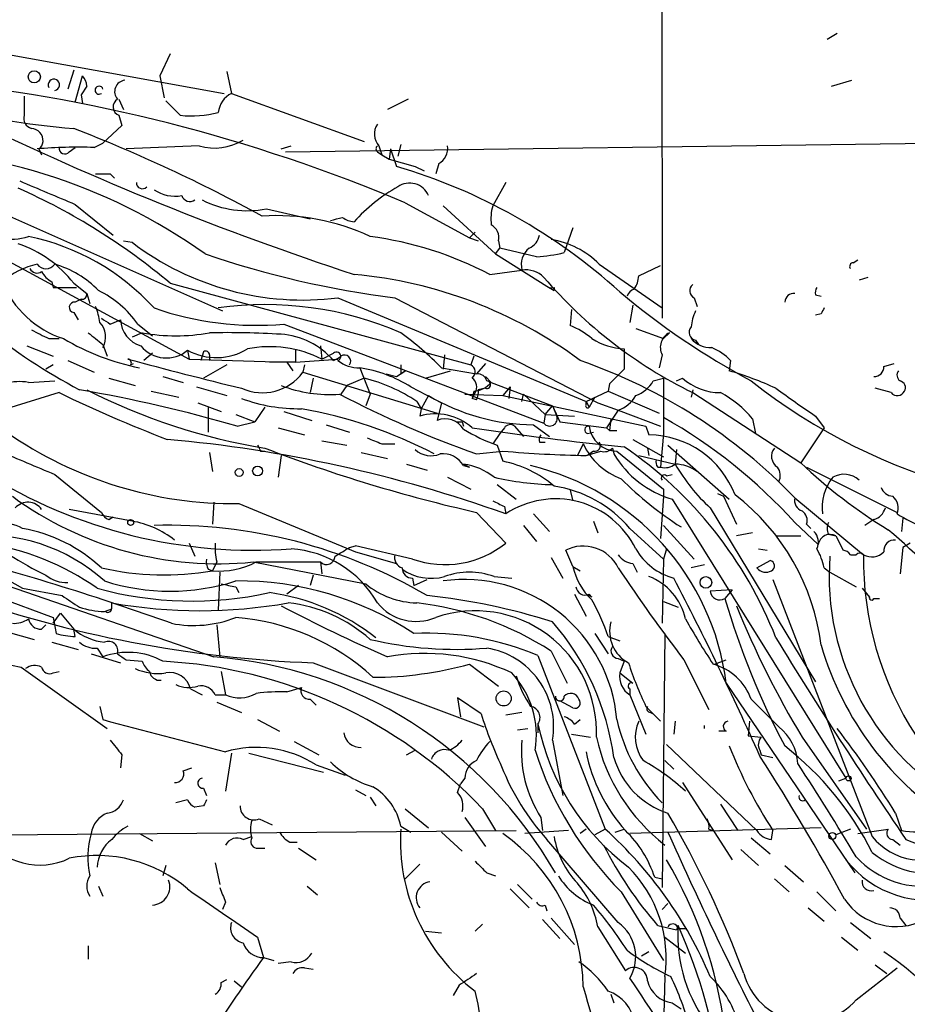
# Model space of a CAD drawing. Extents: x -1334 to 376232, y -349137 to 81772.
# Drawn here: x 648 to 699, y 81360 to 81417 of the extents above; entities that cross this region are included whole.
import ezdxf

# ---------------------------------------------------------------- set-up
doc = ezdxf.new("R2010")
doc.units = 0
doc.header["$MEASUREMENT"] = 0
doc.layers.add('MAIN', color=5, linetype='CONTINUOUS')

msp = doc.modelspace()

# ---------------------------------------------------------------- linework, layer by layer
at = {"layer": 'MAIN'}
for p, q in [((684.9533, 81471.3931), (685.038, 81399.6805)), ((638.1327, 81416.6138), (659.638, 81412.7191)), ((695.198, 81416.1905), (694.6053, 81415.8518)), ((656.5053, 81415.0051), (655.9127, 81413.7351)), ((650.9173, 81414.0738), (650.5787, 81412.9731)), ((659.8073, 81413.9891), (660.0613, 81412.7191)), ((651.002, 81412.2111), (651.4253, 81413.7351)), ((655.9127, 81413.7351), (656.1667, 81412.4651)), ((694.8593, 81413.1425), (696.0447, 81413.4811)), ((651.6793, 81413.1425), (651.3407, 81412.6345)), ((660.0613, 81412.7191), (667.766, 81409.9251)), ((648.0387, 81412.5498), (648.0387, 81411.4491)), ((651.3407, 81412.6345), (651.4253, 81412.1265)), ((653.542, 81412.3805), (653.796, 81411.7878)), ((657.098, 81411.4491), (656.2513, 81412.2958)), ((670.306, 81412.3805), (669.1207, 81411.7878)), ((653.542, 81411.4491), (653.7113, 81410.8565)), ((653.7113, 81410.8565), (652.6107, 81409.8405)), ((652.1027, 81409.5865), (652.6107, 81409.8405)), ((663.194, 81409.3325), (712.8933, 81410.0098)), ((648.8853, 81409.5018), (649.0547, 81409.1631)), ((650.6633, 81409.3325), (651.002, 81409.5865)), ((658.1987, 81409.6711), (653.9653, 81409.5018)), ((662.94, 81409.5018), (663.5327, 81409.6711)), ((668.528, 81409.3325), (668.782, 81409.1631)), ((668.6127, 81409.6711), (668.782, 81409.1631)), ((669.29, 81409.5018), (669.2053, 81408.9091)), ((669.29, 81409.5018), (669.6287, 81408.4858)), ((669.8827, 81409.7558), (669.7133, 81409.0785)), ((668.782, 81409.1631), (669.2053, 81408.9091)), ((669.2053, 81408.9091), (670.7293, 81408.4858)), ((670.7293, 81408.4858), (671.2373, 81408.2318)), ((672.084, 81408.6551), (671.9147, 81408.0625)), ((653.034, 81408.0625), (653.288, 81407.8085)), ((675.9787, 81407.5545), (675.2167, 81406.1998)), ((640.588, 81406.5385), (657.606, 81397.3098)), ((645.2447, 81406.4538), (659.5533, 81400.1038)), ((651.002, 81406.2845), (653.2033, 81404.5065)), ((662.0933, 81406.0305), (664.6333, 81405.4378)), ((670.1367, 81406.3691), (673.862, 81404.3371)), ((672.338, 81406.1998), (675.386, 81403.4058)), ((679.8733, 81404.9298), (679.3653, 81403.4905)), ((653.796, 81404.1678), (654.304, 81404.0831)), ((673.862, 81404.3371), (674.2007, 81404.6758)), ((673.862, 81404.3371), (674.37, 81404.1678)), ((675.5553, 81404.1678), (675.64, 81403.7445)), ((675.386, 81403.4058), (675.64, 81403.7445)), ((677.7567, 81403.2365), (675.64, 81403.7445)), ((675.386, 81403.4058), (678.3493, 81401.5431)), ((696.1293, 81402.8978), (696.3833, 81403.0671)), ((675.0473, 81402.2205), (676.91, 81402.4745)), ((681.3973, 81402.8131), (685.038, 81400.2731)), ((683.6833, 81402.1358), (684.9533, 81402.7285)), ((696.976, 81402.0511), (696.468, 81401.8818)), ((649.6473, 81401.7971), (649.732, 81401.4585)), ((649.732, 81401.4585), (651.0867, 81401.4585)), ((650.9173, 81401.7125), (651.6793, 81401.1198)), ((656.5053, 81401.7125), (673.9467, 81396.9711)), ((678.3493, 81401.5431), (678.7727, 81401.2891)), ((678.7727, 81401.4585), (678.7727, 81401.2891)), ((651.3407, 81400.7811), (651.002, 81400.6118)), ((651.6793, 81401.1198), (651.8487, 81400.5271)), ((666.242, 81400.8658), (680.6353, 81394.8545)), ((669.544, 81400.8658), (681.3127, 81394.7698)), ((686.9007, 81400.8658), (687.07, 81400.3578)), ((693.928, 81401.0351), (694.2667, 81400.9505)), ((679.7887, 81400.1885), (679.704, 81399.2571)), ((683.3447, 81400.4425), (683.1753, 81399.4265)), ((650.9173, 81400.0191), (651.1713, 81399.5958)), ((653.034, 81399.3418), (653.6267, 81399.5958)), ((694.2667, 81399.9345), (693.928, 81399.8498)), ((654.6427, 81399.3418), (655.4893, 81398.6645)), ((663.1093, 81399.3418), (678.18, 81393.5845)), ((683.514, 81399.0878), (685.1227, 81398.4951)), ((649.478, 81398.4951), (650.0707, 81398.4951)), ((654.8967, 81398.8338), (654.304, 81398.5798)), ((685.4613, 81398.8338), (685.1227, 81398.4951)), ((686.9853, 81398.4105), (687.1547, 81398.1565)), ((648.208, 81398.0718), (649.732, 81397.4791)), ((652.6107, 81398.1565), (652.8647, 81397.4791)), ((665.226, 81398.0718), (665.3107, 81397.3098)), ((655.4893, 81397.6485), (654.9813, 81397.2251)), ((657.5213, 81397.8178), (657.606, 81397.3098)), ((657.606, 81397.3098), (663.2787, 81397.1405)), ((658.4527, 81397.7331), (658.2833, 81397.2251)), ((658.7913, 81397.5638), (658.7913, 81397.2251)), ((663.7867, 81397.8178), (663.7867, 81397.1405)), ((663.7867, 81397.1405), (666.242, 81397.3098)), ((665.3107, 81397.3098), (665.988, 81397.6485)), ((672.4227, 81397.5638), (672.338, 81396.7171)), ((674.116, 81397.4791), (673.9467, 81396.9711)), ((685.038, 81397.5638), (684.8687, 81396.8018)), ((649.732, 81396.9711), (649.3087, 81396.7171)), ((650.5787, 81397.2251), (652.1027, 81396.5478)), ((654.2193, 81396.9711), (654.3887, 81397.0558)), ((659.8073, 81396.9711), (658.4527, 81396.2091)), ((663.7867, 81397.1405), (662.2627, 81397.1405)), ((663.2787, 81397.1405), (663.6173, 81396.6325)), ((664.2947, 81396.9711), (664.21, 81396.5478)), ((667.512, 81396.8018), (668.1047, 81395.2778)), ((672.2533, 81396.8018), (674.2853, 81396.4631)), ((674.7933, 81397.0558), (674.2853, 81396.4631)), ((689.0173, 81397.2251), (688.9327, 81396.6325)), ((697.9073, 81396.8865), (698.5, 81397.0558)), ((652.9493, 81396.2091), (654.4733, 81395.7858)), ((656.082, 81396.2938), (657.2673, 81395.9551)), ((664.21, 81396.5478), (671.9993, 81394.1771)), ((664.8027, 81396.2091), (664.6333, 81395.3625)), ((667.766, 81396.2091), (666.75, 81395.7858)), ((669.036, 81396.4631), (669.6287, 81396.2938)), ((669.6287, 81396.2938), (670.1367, 81396.6325)), ((669.8827, 81396.4631), (670.1367, 81396.6325)), ((671.322, 81396.2091), (672.7613, 81396.6325)), ((674.7933, 81396.2938), (675.132, 81395.9551)), ((684.53, 81396.0398), (685.1227, 81396.2091)), ((685.1227, 81396.2091), (685.1227, 81392.9918)), ((685.8847, 81396.0398), (686.2233, 81396.2091)), ((648.2927, 81395.9551), (649.8167, 81396.0398)), ((658.0293, 81395.7011), (659.8073, 81395.1931)), ((666.75, 81395.7858), (666.4113, 81395.2778)), ((670.4753, 81395.7011), (672.2533, 81394.7698)), ((674.7933, 81395.6165), (674.37, 81395.5318)), ((675.132, 81395.9551), (678.688, 81394.6005)), ((676.2327, 81395.7011), (675.8093, 81395.1931)), ((676.2327, 81395.7011), (676.148, 81395.0238)), ((681.99, 81395.8705), (681.9053, 81395.4471)), ((698.3307, 81395.3625), (697.3993, 81395.6165)), ((650.0707, 81395.3625), (647.0227, 81394.4311)), ((655.4047, 81395.4471), (657.0133, 81395.1085)), ((668.1047, 81395.2778), (667.8507, 81394.6005)), ((671.4913, 81395.1931), (671.068, 81394.4311)), ((673.608, 81395.2778), (675.8093, 81395.1931)), ((674.116, 81395.4471), (674.0313, 81395.0238)), ((674.2007, 81395.3625), (674.0313, 81395.0238)), ((674.2853, 81394.9391), (674.0313, 81395.0238)), ((675.8093, 81395.1931), (684.1067, 81393.4151)), ((676.91, 81394.8545), (676.9947, 81395.2778)), ((676.9947, 81395.2778), (678.2647, 81394.0925)), ((680.6353, 81394.8545), (681.9053, 81395.4471)), ((681.1433, 81395.1085), (680.8047, 81394.5158)), ((681.9053, 81395.4471), (684.8687, 81394.1771)), ((686.816, 81395.5318), (686.7313, 81395.1085)), ((686.816, 81395.3625), (693.0813, 81391.2985)), ((658.114, 81394.7698), (659.4687, 81394.2618)), ((658.7067, 81394.5158), (658.7067, 81393.0765)), ((662.0087, 81394.5158), (661.416, 81393.6691)), ((670.814, 81394.8545), (671.068, 81394.4311)), ((671.068, 81394.4311), (670.9833, 81394.0078)), ((672.2533, 81394.7698), (671.9993, 81393.7538)), ((678.2647, 81394.0925), (678.688, 81394.6005)), ((678.688, 81394.6005), (678.942, 81394.0078)), ((678.688, 81394.6005), (679.1113, 81393.6691)), ((680.6353, 81394.8545), (680.8047, 81394.5158)), ((680.6353, 81394.6851), (680.6353, 81394.8545)), ((681.3127, 81394.7698), (682.498, 81394.3465)), ((660.3153, 81394.0925), (661.416, 81393.6691)), ((663.1093, 81394.2618), (664.718, 81393.7538)), ((678.2647, 81394.0925), (678.18, 81393.5845)), ((678.2647, 81394.0925), (679.958, 81394.0078)), ((682.498, 81394.3465), (681.8207, 81393.3305)), ((682.498, 81394.3465), (684.9533, 81393.4151)), ((693.928, 81394.0078), (694.436, 81393.3305)), ((660.4, 81393.4151), (661.416, 81393.6691)), ((662.7707, 81393.3305), (664.2947, 81392.9071)), ((665.5647, 81393.4998), (666.9193, 81393.0765)), ((673.4387, 81393.6691), (673.5233, 81393.4151)), ((675.894, 81393.3305), (675.64, 81392.9918)), ((676.4867, 81393.4151), (676.9947, 81392.8225)), ((677.5873, 81393.4998), (678.5187, 81392.8225)), ((679.1113, 81393.6691), (681.8207, 81393.3305)), ((681.8207, 81393.3305), (681.99, 81393.1611)), ((682.0747, 81393.8385), (681.99, 81393.1611)), ((684.1067, 81393.4151), (684.276, 81392.9071)), ((690.2873, 81393.8385), (690.4567, 81392.9918)), ((694.436, 81393.3305), (693.0813, 81391.2985)), ((675.64, 81392.9918), (675.2167, 81392.3991)), ((680.72, 81392.9918), (681.0587, 81393.0765)), ((681.99, 81393.1611), (682.4133, 81393.1611)), ((685.1227, 81392.9918), (684.9533, 81391.0445)), ((665.3107, 81392.5685), (666.75, 81392.3145)), ((668.782, 81392.3991), (669.544, 81392.3991)), ((675.4707, 81392.3145), (675.8093, 81391.3831)), ((677.926, 81392.4838), (678.2647, 81392.4838)), ((680.466, 81392.3991), (680.1273, 81391.7218)), ((682.1593, 81392.1451), (682.244, 81391.8065)), ((683.3447, 81392.6531), (685.1227, 81391.6371)), ((684.1913, 81392.1451), (684.276, 81391.7218)), ((685.3767, 81392.3145), (688.9327, 81389.1818)), ((658.7913, 81391.8911), (658.9607, 81390.7905)), ((661.7547, 81391.9758), (662.0087, 81391.9758)), ((662.94, 81391.7218), (662.7707, 81390.4518)), ((667.5967, 81391.8911), (669.1207, 81391.5525)), ((674.2853, 81391.8065), (675.8093, 81391.9758)), ((680.6353, 81391.7218), (681.482, 81391.9758)), ((681.0587, 81391.9758), (680.72, 81391.7218)), ((682.4133, 81391.9758), (685.1227, 81389.7745)), ((683.6833, 81391.7218), (685.8, 81391.2138)), ((685.8847, 81392.0605), (685.8, 81391.2138)), ((670.2213, 81391.2138), (671.4067, 81390.8751)), ((673.5233, 81391.2138), (673.862, 81391.0445)), ((673.5233, 81391.1291), (673.862, 81391.0445)), ((684.784, 81391.0445), (684.9533, 81391.0445)), ((693.42, 81391.0445), (698.6693, 81388.4198)), ((649.8167, 81390.6211), (652.526, 81388.4198)), ((672.592, 81390.4518), (673.9467, 81389.7745)), ((685.292, 81390.5365), (685.6307, 81390.6211)), ((675.4707, 81390.0285), (676.5713, 81389.1818)), ((679.704, 81389.6898), (679.8733, 81389.0971)), ((685.1227, 81389.3511), (684.9533, 81386.8958)), ((685.1227, 81389.7745), (685.1227, 81389.3511)), ((688.2553, 81389.5205), (688.594, 81389.3511)), ((688.594, 81389.3511), (689.356, 81387.7425)), ((659.0453, 81389.0125), (658.9607, 81387.7425)), ((660.4847, 81388.9278), (667.258, 81386.1338)), ((675.894, 81388.7585), (675.9787, 81388.3351)), ((685.6307, 81389.1818), (695.706, 81373.0105)), ((692.7427, 81389.2665), (696.722, 81385.9645)), ((654.304, 81387.9118), (650.6633, 81388.5891)), ((652.9493, 81387.9965), (653.2033, 81388.1658)), ((674.2853, 81388.4198), (675.9787, 81386.6418)), ((677.5873, 81388.3351), (678.5187, 81387.3191)), ((687.832, 81388.6738), (693.928, 81378.5985)), ((676.9947, 81387.6578), (677.7567, 81386.7265)), ((681.0587, 81387.9118), (681.3127, 81387.2345)), ((685.1227, 81387.6578), (686.9007, 81385.7105)), ((692.7427, 81387.8271), (694.0973, 81386.5571)), ((693.42, 81387.7425), (693.674, 81387.4885)), ((697.3147, 81387.9965), (696.8067, 81387.6578)), ((699.008, 81388.0811), (698.9233, 81387.3191)), ((637.9633, 81387.3191), (659.0453, 81380.0378)), ((683.1753, 81387.4885), (685.1227, 81385.7105)), ((690.2873, 81387.2345), (689.356, 81387.0651)), ((691.642, 81387.0651), (693.0813, 81387.0651)), ((694.69, 81387.1498), (695.1133, 81387.0651)), ((695.1133, 81387.0651), (695.5367, 81386.2185)), ((657.606, 81386.6418), (657.9447, 81385.8798)), ((666.9193, 81386.3878), (667.258, 81386.4725)), ((670.56, 81385.7105), (667.258, 81386.4725)), ((699.4313, 81386.6418), (699.008, 81386.3878)), ((667.258, 81386.1338), (669.6287, 81385.4565)), ((679.8733, 81385.2871), (679.45, 81386.2185)), ((685.292, 81386.3031), (685.1227, 81385.7105)), ((690.626, 81386.3031), (691.134, 81386.2185)), ((695.96, 81385.9645), (696.2987, 81385.9645)), ((699.008, 81386.3878), (698.8387, 81384.8638)), ((659.2147, 81385.5411), (658.9607, 81385.0331)), ((661.3313, 81385.5411), (667.8507, 81384.2711)), ((661.5007, 81385.5411), (665.226, 81385.5411)), ((665.226, 81385.5411), (665.3107, 81384.8638)), ((678.6033, 81385.7951), (679.2807, 81384.6098)), ((679.8733, 81385.2871), (680.2967, 81385.0331)), ((683.3447, 81385.4565), (683.5987, 81384.9485)), ((685.1227, 81385.7105), (685.038, 81381.9851)), ((687.4933, 81385.3718), (686.7313, 81385.2025)), ((690.5413, 81385.2025), (691.3033, 81385.6258)), ((643.0433, 81384.7791), (649.732, 81382.3238)), ((658.7067, 81385.1178), (658.9607, 81385.0331)), ((659.384, 81384.9485), (659.2993, 81382.7471)), ((664.8027, 81384.7791), (664.6333, 81384.1865)), ((694.436, 81385.2025), (694.7747, 81384.9485)), ((694.7747, 81384.9485), (696.2987, 81384.1018)), ((663.956, 81384.1865), (663.2787, 81383.6785)), ((670.56, 81384.6098), (670.6447, 81384.1865)), ((670.6447, 81384.1865), (671.4067, 81384.5251)), ((675.3013, 81384.6945), (676.3173, 81384.6098)), ((691.4727, 81384.5251), (697.23, 81369.6238)), ((647.954, 81384.0171), (650.24, 81383.5938)), ((660.3153, 81384.1018), (660.4847, 81383.7631)), ((679.958, 81383.6785), (680.6353, 81382.4085)), ((680.974, 81383.5091), (680.8047, 81383.6785)), ((689.102, 81383.9325), (687.832, 81383.8478)), ((689.102, 81383.9325), (688.6787, 81383.4245)), ((696.6373, 81384.0171), (697.0607, 81383.5091)), ((653.1187, 81382.8318), (653.1187, 81383.1705)), ((685.1227, 81383.2551), (685.9693, 81382.9165)), ((697.3147, 81383.4245), (697.6533, 81383.4245)), ((649.732, 81381.9851), (650.1553, 81382.5778)), ((650.1553, 81382.5778), (650.9173, 81381.6465)), ((652.6953, 81382.6625), (653.1187, 81382.8318)), ((649.0547, 81381.6465), (649.3087, 81381.9005)), ((649.732, 81382.3238), (649.9013, 81381.3925)), ((659.2147, 81381.9005), (659.384, 81380.0378)), ((647.1073, 81381.4771), (648.6313, 81381.0538)), ((651.002, 81381.2231), (650.9173, 81381.6465)), ((681.1433, 81381.3925), (681.9053, 81380.2071)), ((685.2073, 81381.3925), (685.038, 81366.6605)), ((649.6473, 81380.8845), (651.1713, 81380.4611)), ((681.9053, 81381.2231), (682.5827, 81380.9691)), ((651.9333, 81380.2071), (653.6267, 81379.6991)), ((652.272, 81380.5458), (652.6107, 81380.0378)), ((678.6033, 81380.3765), (679.5347, 81378.5138)), ((653.9653, 81379.8685), (654.8967, 81379.7838)), ((664.8027, 81379.6991), (674.7087, 81375.9738)), ((673.862, 81379.6145), (675.5553, 81378.3445)), ((677.8413, 81380.1225), (681.736, 81370.0471)), ((682.498, 81379.9531), (682.8367, 81379.7838)), ((682.8367, 81379.7838), (682.5827, 81379.1065)), ((686.308, 81379.8685), (687.7473, 81376.9898)), ((688.086, 81379.6145), (688.7633, 81379.8685)), ((647.8693, 81379.4451), (652.8647, 81375.8891)), ((649.732, 81379.1065), (650.0707, 81379.1911)), ((659.4687, 81379.1911), (659.7227, 81377.8365)), ((682.5827, 81379.1065), (683.3447, 81378.5138)), ((688.7633, 81378.5138), (696.214, 81367.5071)), ((657.6907, 81378.1751), (658.368, 81377.8365)), ((663.2787, 81378.0058), (664.1253, 81378.2598)), ((683.1753, 81378.1751), (683.1753, 81377.8365)), ((659.13, 81377.8365), (659.7227, 81377.8365)), ((659.2147, 81377.4131), (660.654, 81376.8205)), ((664.6333, 81377.5825), (664.972, 81377.2438)), ((674.5393, 81376.7358), (673.1847, 81377.6671)), ((673.1847, 81377.6671), (673.354, 81376.5665)), ((679.8733, 81377.0745), (679.1113, 81377.4978)), ((683.1753, 81377.8365), (684.1067, 81375.5505)), ((690.2027, 81377.5825), (691.8113, 81375.9738)), ((652.4413, 81377.1591), (652.6107, 81376.3971)), ((676.91, 81376.8205), (675.9787, 81376.6511)), ((684.1067, 81377.1591), (684.9533, 81376.3125)), ((684.3607, 81376.8205), (684.53, 81376.7358)), ((684.53, 81376.7358), (684.9533, 81376.3125)), ((661.5853, 81376.3971), (662.8553, 81375.7198)), ((677.8413, 81376.1431), (677.8413, 81375.6351)), ((679.958, 81376.1431), (680.2967, 81376.3971)), ((685.8, 81376.3125), (685.7153, 81375.5505)), ((690.118, 81376.3125), (690.0333, 81375.4658)), ((676.656, 81375.8045), (677.2487, 81375.8891)), ((688.7633, 81375.7198), (688.34, 81375.7198)), ((663.702, 81375.1271), (665.1413, 81374.3651)), ((678.688, 81375.2118), (679.2807, 81371.9945)), ((679.7887, 81375.5505), (680.8893, 81375.3811)), ((690.0333, 81375.4658), (690.7953, 81375.3811)), ((693.166, 81375.3811), (696.8913, 81370.0471)), ((660.0613, 81374.4498), (659.7227, 81372.2485)), ((661.0773, 81374.4498), (665.3953, 81373.3491)), ((670.2213, 81374.3651), (670.7293, 81374.6191)), ((685.292, 81374.9578), (690.5413, 81369.9625)), ((690.7107, 81374.6191), (690.7953, 81374.3651)), ((653.7113, 81374.3651), (653.6267, 81373.6031)), ((685.2073, 81374.0265), (685.7153, 81373.5185)), ((690.7953, 81374.3651), (691.4727, 81374.1958)), ((657.2673, 81373.4338), (657.7753, 81373.6031)), ((664.972, 81373.7725), (666.6653, 81373.1798)), ((673.608, 81373.0105), (673.354, 81372.6718)), ((686.2233, 81372.7565), (689.102, 81368.2691)), ((695.2827, 81372.8411), (695.706, 81373.0105)), ((658.4527, 81372.4178), (658.622, 81371.9945)), ((667.258, 81372.3331), (667.8507, 81371.9945)), ((673.1847, 81372.1638), (673.354, 81372.6718)), ((657.5213, 81371.7405), (656.844, 81371.5711)), ((668.1047, 81371.9098), (668.4433, 81371.4018)), ((658.4527, 81371.4018), (657.9447, 81371.3171)), ((670.1367, 81371.2325), (671.4913, 81370.1318)), ((674.624, 81371.2325), (675.386, 81369.9625)), ((688.4247, 81371.4865), (689.4407, 81369.9625)), ((661.67, 81370.6398), (662.432, 81370.3011)), ((673.608, 81370.7245), (674.7933, 81369.0311)), ((678.0107, 81370.7245), (678.0953, 81369.9625)), ((698.5847, 81370.9785), (698.9233, 81369.9625)), ((645.16, 81369.7085), (676.5713, 81369.9625)), ((669.8827, 81370.2165), (670.4753, 81369.8778)), ((672.2533, 81369.8778), (673.4387, 81368.7771)), ((679.6193, 81369.9625), (677.0793, 81369.7931)), ((680.6353, 81370.0471), (680.2967, 81369.7931)), ((681.736, 81370.0471), (681.1433, 81369.7085)), ((682.3287, 81369.8778), (682.8367, 81370.0471)), ((694.2667, 81370.1318), (683.1753, 81369.7931)), ((687.7473, 81370.0471), (688.0013, 81369.9625)), ((691.388, 81369.4545), (691.4727, 81369.9625)), ((695.96, 81370.0471), (695.1133, 81369.7085)), ((696.3833, 81369.7931), (698.1613, 81370.0471)), ((654.7273, 81369.7931), (655.4893, 81369.3698)), ((660.7387, 81369.4545), (661.2467, 81369.6238)), ((663.448, 81369.2851), (663.8713, 81369.2851)), ((682.498, 81364.6285), (678.3493, 81369.4545)), ((690.2027, 81369.5391), (691.3033, 81368.6078)), ((698.4153, 81369.4545), (698.8387, 81369.1158)), ((699.1773, 81369.4545), (701.1247, 81368.6925)), ((661.5007, 81368.9465), (662.0087, 81368.9465)), ((663.956, 81368.9465), (664.972, 81368.2691)), ((689.61, 81368.8618), (690.626, 81367.9305)), ((656.2513, 81367.9305), (656.082, 81367.3378)), ((659.13, 81368.0998), (659.384, 81366.8298)), ((670.9833, 81368.0151), (670.1367, 81367.1685)), ((692.15, 81367.9305), (693.2507, 81366.9991)), ((674.878, 81367.5071), (675.386, 81367.3378)), ((684.6147, 81367.2531), (685.038, 81367.1685)), ((691.5573, 81367.1685), (692.404, 81366.4065)), ((652.3567, 81366.7451), (652.6107, 81366.1525)), ((664.464, 81366.7451), (665.0567, 81366.2371)), ((676.2327, 81366.5758), (677.3333, 81365.4751)), ((676.656, 81366.8298), (677.5027, 81365.9831)), ((682.6673, 81366.4065), (685.1227, 81362.4271)), ((694.0127, 81366.4065), (695.1133, 81365.3058)), ((659.7227, 81365.8138), (659.5533, 81365.3905)), ((678.2647, 81365.6445), (678.3493, 81365.3058)), ((685.038, 81365.3905), (685.3767, 81365.7291)), ((693.5047, 81365.4751), (694.436, 81364.7131)), ((678.0953, 81364.7978), (679.1113, 81363.6971)), ((678.6033, 81364.8825), (679.958, 81363.3585)), ((698.8387, 81364.8825), (699.1773, 81364.4591)), ((674.624, 81364.5438), (674.2007, 81364.1205)), ((681.3127, 81364.3745), (682.9213, 81361.8345)), ((684.784, 81364.4591), (685.8847, 81364.2051)), ((685.9693, 81364.4591), (685.8847, 81364.2051)), ((685.9693, 81364.2898), (686.4773, 81364.2898)), ((695.96, 81364.6285), (697.1453, 81363.6971)), ((661.5853, 81363.7818), (661.924, 81362.5965)), ((671.322, 81364.1205), (672.2533, 81364.0358)), ((685.2073, 81363.7818), (686.3927, 81362.8505)), ((695.452, 81363.7818), (696.3833, 81363.0198)), ((651.764, 81363.2738), (651.764, 81362.5118)), ((661.924, 81362.5965), (662.5167, 81362.4271)), ((684.276, 81362.9351), (683.8527, 81362.6811)), ((663.5327, 81362.3425), (662.7707, 81362.2578)), ((664.2947, 81362.0038), (664.8027, 81361.9191)), ((696.2987, 81360.1411), (698.6693, 81362.0038)), ((697.3993, 81362.1731), (698.0767, 81361.6651)), ((659.4687, 81361.1571), (659.8073, 81361.3265)), ((685.2073, 81361.4958), (685.1227, 81358.3631)), ((660.2307, 81361.2418), (660.654, 81360.9031)), ((673.2693, 81360.9878), (672.9307, 81360.3951)), ((682.0747, 81360.4798), (682.244, 81359.9718)), ((685.6307, 81359.9718), (686.1387, 81359.6331))]:
    msp.add_line(p, q, dxfattribs=at)
for centre, radius in [((648.6313, 81413.6787), 0.3527), ((661.5792, 81390.8208), 0.2843), ((660.5128, 81390.7341), 0.2275), ((654.2193, 81387.8272), 0.1693), ((687.578, 81384.3559), 0.3386), ((675.8516, 81377.6249), 0.4358), ((695.8541, 81372.9894), 0.1496), ((694.9186, 81369.6492), 0.2035)]:
    msp.add_circle(centre, radius, dxfattribs=at)
for centre, radius, start, end in [((654.5837, 81456.5675), 46.0267, 245.05123, 265.43108), ((632.8751, 81318.4223), 95.5148, 67.038432, 84.399401), ((649.7672, 81413.213), 0.3282, 278.67317, 208.22036), ((650.7238, 81413.0837), 0.9573, 3.52145, 42.87922), ((653.9537, 81412.8213), 0.6638, 96.3135, 221.60487), ((652.3884, 81412.9061), 0.2322, 16.77252, 306.34671), ((660.7432, 81411.4329), 1.4558, 117.93103, 172.67532), ((653.7203, 81411.9349), 0.5174, 120.54976, 249.84568), ((657.7326, 81417.5901), 6.1737, 264.1001, 284.70072), ((723.0076, 81572.1284), 178.8468, 244.13692, 251.808696), ((648.6495, 81411.2898), 0.6312, 165.38256, 252.71908), ((648.4198, 81409.9675), 0.7208, 356.62747, 86.64381), ((617.4391, 81324.4279), 92.528, 61.32396, 68.788187), ((669.4057, 81410.3618), 1.0516, 146.57437, 221.05574), ((648.5891, 81409.9674), 0.5518, 302.46323, 355.60368), ((659.0742, 81412.7992), 3.2483, 254.364, 300.82551), ((639.5027, 81376.7667), 32.7407, 54.45282, 91.06405), ((651.2558, 81378.1985), 31.3994, 88.45444, 94.4845), ((650.4016, 81409.5402), 0.3341, 172.03481, 321.56249), ((668.6549, 81409.5018), 0.2116, 126.85365, 233.14635), ((671.6604, 81409.5019), 0.9468, 296.57588, 10.29402), ((660.2673, 81376.6674), 33.1669, 47.71488, 73.60541), ((988.0417, 82211.2827), 872.7072, 247.0525454, 247.2817294), ((652.6107, 81619.7123), 211.6502, 269.885381, 270.114592), ((654.8967, 81407.5263), 0.3399, 175.24056, 318.36366), ((632.8013, 81373.5819), 36.786, 49.88113, 66.10825), ((656.7938, 81408.9357), 2.1782, 235.9437, 280.28485), ((674.5392, 81398.6646), 9.8928, 119.19726, 138.12218), ((670.3973, 81406.3289), 1.1882, 22.96558, 125.14529), ((657.6605, 81406.9558), 0.5049, 198.86914, 304.25662), ((660.9604, 81411.6359), 5.7187, 243.04334, 281.42606), ((677.9231, 81405.4379), 2.8116, 164.27714, 186.92104), ((662.6547, 81392.7655), 12.8675, 64.94117, 93.63322), ((623.8015, 81574.7863), 174.5653, 283.92763, 284.156781), ((667.3786, 81406.846), 1.5908, 236.30194, 262.58505), ((647.3835, 81407.0291), 2.7613, 221.93354, 289.22434), ((674.7229, 81404.3513), 0.8524, 347.56816, 61.31819), ((645.5399, 81391.1264), 13.5774, 42.3511, 78.30225), ((665.3518, 81383.6909), 20.9129, 62.37946, 82.43583), ((676.9576, 81404.6483), 0.9787, 292.57213, 351.66955), ((677.7616, 81399.1872), 5.1348, 44.92268, 80.56538), ((645.4837, 81397.4723), 6.8923, 37.96729, 71.24249), ((664.1954, 81417.0286), 16.2919, 232.61727, 277.21662), ((678.1016, 81402.7829), 1.2308, 128.62419, 194.51042), ((676.561, 81456.3909), 55.9667, 251.21347, 262.79741), ((677.1003, 81412.6144), 9.4008, 274.00385, 283.94179), ((649.8451, 81398.1842), 4.7452, 102.71452, 130.41454), ((648.7848, 81402.7498), 0.4499, 205.07844, 306.85971), ((649.3087, 81403.1801), 0.6267, 215.84589, 324.15411), ((648.1462, 81397.1503), 5.9041, 44.50798, 73.56418), ((677.1216, 81400.9928), 1.4967, 44.99729, 98.1274), ((696.1293, 81402.6861), 0.2116, 90, 216.87531), ((650.3672, 81403.1095), 1.4969, 208.73785, 241.2536), ((664.7939, 81376.2337), 26.0955, 53.55298, 84.76848), ((698.8162, 81419.776), 27.2034, 220.66003, 243.82406), ((682.1612, 81402.2198), 1.5244, 326.29117, 356.84123), ((652.0831, 81403.9546), 5.7356, 202.0958, 252.14725), ((649.4761, 81395.592), 6.3839, 35.97129, 63.17767), ((678.6456, 81401.924), 0.4826, 232.12085, 285.27178), ((683.7254, 81400.6544), 0.778, 112.37172, 157.62828), ((687.0902, 81401.2726), 0.4487, 127.66669, 245.02244), ((694.6054, 81401.1198), 0.6826, 150.25408, 187.1271), ((651.383, 81401.0774), 0.2993, 261.87531, 8.14364), ((712.1574, 81436.6354), 46.152, 230.14774, 241.59482), ((692.7004, 81400.5694), 0.552, 85.60527, 175.59493), ((650.9597, 81400.3155), 0.2993, 81.87531, 261.85907), ((648.5884, 81398.876), 3.892, 8.13135, 22.37877), ((661.5003, 81417.2733), 18.0036, 250.78135, 275.12744), ((662.0495, 81380.8652), 19.6018, 66.44577, 98.06541), ((778.9913, 81357.7838), 94.6305, 153.32033, 153.54954), ((737.4472, 81526.4995), 152.6259, 236.192738, 236.421942), ((655.3066, 81399.6794), 1.682, 182.84897, 252.89877), ((688.9882, 81399.0573), 2.2598, 152.41328, 177.07796), ((667.129, 81425.5053), 33.917, 230.93118, 242.09575), ((775.9799, 81652.7689), 284.0033, 243.320366, 243.549531), ((651.5461, 81398.5915), 1.2242, 330.41534, 43.00727), ((677.9289, 81394.8593), 4.7425, 50.05274, 68.01934), ((687.0559, 81398.8574), 0.4524, 135.85082, 261.02276), ((657.6242, 81410.9038), 14.3965, 239.53355, 258.39152), ((821.5098, 81610.1669), 271.0633, 231.228066, 231.457253), ((656.844, 81409.8621), 11.1989, 259.98633, 280.01367), ((659.7638, 81344.8233), 54.0193, 86.6292, 91.03154), ((662.6437, 81394.3466), 4.4125, 40.71918, 86.14965), ((658.7735, 81383.4746), 18.9557, 44.67384, 54.12205), ((683.0838, 81401.903), 4.0081, 238.23873, 266.46549), ((685.8845, 81397.9872), 0.9465, 116.55964, 206.57317), ((687.842, 81399.4499), 1.4647, 220.68361, 272.92335), ((656.293, 81399.292), 1.9189, 219.4852, 309.80098), ((659.1836, 81400.8689), 3.4745, 241.41757, 301.3775), ((662.2856, 81391.2964), 6.7314, 63.29487, 101.07356), ((979.1865, 81397.3098), 296.3504, 179.885409, 180.114592), ((686.3206, 81394.506), 3.8296, 45.23698, 65.36833), ((654.05, 81397.0981), 0.2117, 323.12469, 90), ((726.0528, 81664.4015), 276.6268, 254.912813, 256.324937), ((658.5797, 81397.5638), 0.2116, 0, 126.87531), ((666.1573, 81397.4622), 0.2517, 289.65842, 132.26297), ((665.1807, 81399.0502), 1.9957, 293.86134, 308.07063), ((666.623, 81397.1828), 0.3642, 324.45501, 125.54499), ((667.4698, 81398.7919), 1.9906, 231.91649, 271.21477), ((666.2765, 81388.9362), 7.962, 58.17319, 81.07313), ((796.8826, 81396.7171), 127.0002, 179.885409, 180.114592), ((673.7465, 81396.5632), 0.4544, 308.80946, 63.85789), ((669.792, 81367.0863), 31.917, 44.02191, 70.7843), ((894.0757, 81184.6065), 299.354, 134.882039, 135.111208), ((697.3289, 81396.8722), 0.5786, 268.59364, 1.41626), ((661.8585, 81398.2719), 2.9158, 245.60077, 323.75144), ((665.2551, 81386.4529), 10.0741, 56.50947, 75.56731), ((673.6505, 81395.6927), 0.6416, 329.03012, 53.59446), ((674.3212, 81395.8868), 0.5774, 15.36477, 93.56457), ((688.4175, 81398.6292), 3.2667, 227.80276, 270.12628), ((682.9111, 81376.4546), 21.0572, 65.50416, 73.38355), ((699.0656, 81396.3746), 0.4045, 140.38668, 235.8738), ((647.7894, 81393.4308), 2.574, 78.72412, 139.32313), ((665.7402, 81402.9111), 7.6558, 248.54547, 274.39365), ((674.017, 81396.9151), 1.4713, 273.85811, 319.27199), ((674.8742, 81395.8204), 0.2194, 248.35865, 89.00774), ((682.8871, 81396.9783), 1.8921, 289.3495, 330.26301), ((711.7523, 81423.4668), 34.8802, 231.84301, 278.01994), ((747.3238, 81472.313), 94.7777, 234.020281, 235.710181), ((698.7681, 81395.6588), 0.3875, 326.88812, 79.50206), ((685.1973, 81467.9915), 80.6774, 244.189533, 249.038721), ((636.7391, 81312.0108), 84.7732, 73.793013, 80.139847), ((667.5308, 81426.4332), 34.7299, 242.84352, 260.85107), ((663.9809, 81404.0468), 9.6168, 249.7604, 270.86035), ((695.1141, 81450.4194), 62.2038, 242.432596, 250.436718), ((677.6823, 81405.6615), 12.1621, 239.39998, 269.55245), ((673.4397, 81395.3623), 0.9456, 333.41327, 10.32598), ((681.8709, 81396.1321), 1.8925, 289.3512, 330.25287), ((685.5465, 81389.9447), 6.1349, 39.39757, 62.02058), ((698.6859, 81395.6367), 0.4488, 217.66669, 335.01087), ((659.3795, 81367.8785), 26.9734, 62.5106, 79.86641), ((680.72, 81394.6005), 0.1198, 135.03384, 315), ((671.8723, 81390.8113), 3.3178, 49.40283, 105.54214), ((672.465, 81392.6109), 1.2341, 30.96057, 112.16953), ((678.5187, 81393.8724), 0.4444, 220.36503, 17.7378), ((669.8736, 81367.0513), 30.8971, 42.25408, 60.42613), ((673.2694, 81478.369), 84.7001, 269.885409, 270.114524), ((697.1119, 81542.2003), 150.6484, 261.187094, 264.562585), ((676.2288, 81393.1034), 0.4046, 50.39571, 145.85035), ((680.7624, 81393.2035), 0.2158, 78.69527, 258.67445), ((682.4496, 81393.6349), 1.6595, 187.61107, 268.74661), ((660.2099, 81411.9518), 23.0256, 235.05998, 270.68381), ((753.0284, 81604.2303), 227.9691, 248.082823, 248.31202), ((679.0342, 81402.2676), 10.5718, 238.58164, 250.30115), ((678.3917, 81392.6107), 0.4827, 142.11877, 195.24263), ((684.2343, 81387.5173), 5.39, 20.85091, 89.55672), ((649.23, 81313.491), 79.4804, 70.333505, 84.870582), ((746.3249, 81434.4851), 94.6528, 206.4572, 206.686438), ((693.8229, 81474.8967), 88.6565, 248.970535, 257.268989), ((684.025, 81394.0463), 3.9217, 204.83596, 249.74491), ((681.1433, 81392.2862), 0.3218, 254.75425, 37.88123), ((681.6937, 81392.5683), 0.6292, 250.33821, 317.73121), ((669.29, 81372.4343), 23.987, 21.27668, 55.6149), ((692.1312, 81391.6701), 0.745, 140.38645, 237.11413), ((986.8865, 82195.6566), 872.7532, 247.0516719, 247.2808524), ((671.6452, 81393.0454), 1.345, 227.07895, 292.9066), ((672.338, 81390.4519), 1.3651, 29.74072, 97.12398), ((681.6646, 81457.2519), 65.5382, 264.874257, 269.100113), ((687.2749, 81394.8007), 5.8545, 210.7595, 253.68949), ((673.0575, 81387.6715), 3.5728, 51.09525, 82.50879), ((674.4877, 81384.8916), 6.6247, 49.69721, 78.49246), ((673.9699, 81376.6189), 14.9143, 7.29932, 76.63258), ((685.165, 81391.3409), 0.4827, 164.75737, 217.88123), ((685.2074, 81391.9756), 0.9651, 254.73551, 307.87915), ((685.8, 81389.0969), 2.1169, 53.13443, 90), ((695.4513, 81396.852), 11.1775, 210.29308, 227.02622), ((691.1195, 81390.5563), 0.7791, 332.60621, 38.79992), ((713.8697, 81413.1532), 30.1627, 226.43239, 238.61476), ((661.3585, 81415.6256), 29.403, 237.94352, 274.2406), ((679.155, 81407.5245), 17.5022, 257.2802, 268.47103), ((685.165, 81390.4095), 0.1796, 45, 225), ((696.9961, 81388.7359), 2.675, 140.09872, 188.61719), ((695.5931, 81389.3509), 1.278, 46.79773, 120.52396), ((677.7124, 81382.8677), 7.1551, 40.22625, 81.47806), ((697.329, 81405.03), 20.7356, 225.00234, 237.33914), ((698.4941, 81390.1616), 0.8144, 201.80533, 264.44693), ((659.2995, 81405.608), 20.1695, 233.70843, 275.78157), ((681.3743, 81379.1212), 12.9905, 7.04777, 52.56183), ((697.8654, 81388.6739), 0.8723, 337.14723, 50.92271), ((648.2597, 81388.0377), 0.9675, 34.74459, 138.89318), ((760.2153, 81558.2727), 189.3281, 243.323754, 243.55291), ((678.8546, 81384.0123), 5.1921, 26.1811, 123.63528), ((693.3535, 81389.1072), 0.6312, 165.38256, 252.71908), ((669.9214, 81424.3977), 45.9691, 231.16644, 241.45342), ((653.2454, 81388.7159), 0.778, 202.37172, 247.62828), ((692.7849, 81387.9541), 0.6695, 341.57317, 55.30106), ((697.0183, 81388.9702), 1.0178, 286.93056, 343.06944), ((706.9768, 81402.2878), 16.2386, 239.23024, 251.41732), ((646.1506, 81383.8729), 4.0404, 63.49076, 110.48385), ((653.3661, 81382.5308), 5.4621, 51.59444, 80.11276), ((656.414, 81358.0575), 29.6122, 59.58224, 91.62551), ((695.3247, 81387.4884), 0.7194, 151.91393, 208.07905), ((645.7212, 81376.6717), 10.4399, 48.08548, 95.41112), ((646.3869, 81378.6394), 8.9868, 46.91183, 79.95753), ((693.2296, 81386.6947), 0.8755, 333.43202, 45.49515), ((694.7887, 81386.4443), 0.7005, 62.39611, 170.73399), ((675.0903, 81360.0942), 35.7503, 28.66612, 49.80906), ((643.3923, 81371.3702), 15.4529, 54.92636, 81.21381), ((662.4746, 81386.3456), 3.3577, 174.93905, 193.86283), ((672.4378, 81391.0145), 5.6266, 250.50427, 308.99966), ((680.4744, 81384.2116), 2.2532, 26.08969, 117.04154), ((698.5, 81386.2184), 0.5987, 81.86719, 188.12334), ((603.2831, 81233.2515), 157.9978, 70.282055, 75.139105), ((656.4963, 81400.0961), 16.9196, 236.63894, 244.86138), ((663.1009, 81380.0655), 6.2525, 29.77511, 86.04), ((665.578, 81385.8888), 0.4948, 224.64789, 358.95774), ((539.496, 81597.7838), 246.8298, 300.851156, 301.080338), ((670.1548, 81385.8052), 0.6312, 165.38256, 252.71908), ((683.4291, 81386.5568), 1.1035, 212.46164, 265.61364), ((686.6745, 81388.1342), 3.6526, 210.08673, 254.77515), ((691.2902, 81384.6243), 3.1985, 10.41476, 31.65961), ((709.9074, 81384.7297), 15.1763, 175.65382, 241.42621), ((695.494, 81385.6676), 0.5526, 32.50221, 85.56789), ((696.5103, 81385.7526), 0.2995, 45.02705, 134.95941), ((715.3568, 81385.6828), 18.6369, 179.13393, 213.24446), ((697.2035, 81386.827), 0.9879, 240.82709, 315.43473), ((659.5523, 81385.541), 0.9456, 169.67402, 206.58673), ((659.349, 81389.6955), 4.6785, 265.23921, 297.38112), ((683.4889, 81386.0461), 3.6944, 191.85559, 227.09942), ((691.2469, 81385.3153), 0.3156, 296.56505, 79.7049), ((650.4518, 81386.0918), 1.7406, 228.95063, 274.18083), ((656.1674, 81401.2242), 16.4303, 257.19538, 279.78836), ((670.5459, 81385.1884), 0.5788, 178.60403, 271.39597), ((671.6499, 81387.5446), 2.953, 235.26484, 285.17088), ((673.862, 81380.7436), 4.2049, 69.98348, 110.01652), ((758.2863, 81435.3093), 90.8546, 213.47035, 217.60502), ((691.0578, 81385.5834), 0.6418, 216.40743, 300.96529), ((656.5053, 81396.3667), 12.52, 252.28315, 287.71685), ((702.2179, 81595.8411), 215.8457, 258.576788, 258.805966), ((660.5277, 81366.1335), 18.3082, 56.45488, 90.66472), ((670.9486, 81388.0726), 4.9039, 230.82289, 268.42719), ((673.5681, 81375.6494), 8.8767, 4.83182, 97.96543), ((683.1128, 81381.5517), 3.3512, 11.83671, 69.68969), ((527.7345, 81301.8354), 178.3523, 23.965787, 27.652393), ((667.2636, 81448.5812), 68.926, 250.32679, 267.953906), ((820.0806, 81637.2665), 305.2797, 236.196642, 236.425815), ((657.7829, 81404.1689), 20.8917, 254.70531, 282.38204), ((660.5371, 81371.1099), 12.7703, 51.74898, 82.23411), ((667.4704, 81346.631), 37.1718, 72.43563, 83.92128), ((680.5702, 81384.1539), 0.5301, 185.64068, 296.25569), ((680.6776, 81383.1279), 0.4829, 52.13334, 105.23639), ((688.3823, 81383.8901), 0.5519, 184.39552, 302.48075), ((658.241, 81411.8463), 29.1297, 259.87219, 280.12781), ((710.9449, 81475.1999), 103.9475, 242.495481, 246.274281), ((662.4095, 81374.6653), 8.5585, 48.28373, 83.6014), ((670.7853, 81385.0029), 2.9074, 219.06853, 292.85832), ((668.6794, 81364.9649), 18.3303, 57.22154, 83.31262), ((670.5117, 81377.4734), 11.9948, 18.21668, 29.28013), ((733.3541, 81396.5795), 46.5719, 196.40745, 207.78035), ((738.4988, 81402.81), 52.985, 201.9538, 211.1763), ((697.1877, 81383.4668), 0.1339, 161.57859, 341.57859), ((652.9155, 81388.1153), 5.4572, 252.29649, 267.68749), ((652.907, 81382.8318), 0.2116, 233.12469, 0), ((674.2068, 81375.6805), 7.0276, 357.55826, 109.03568), ((647.4456, 81383.5106), 1.5278, 266.83702, 303.67239), ((649.0193, 81382.3872), 0.7415, 191.52056, 272.73623), ((657.878, 81388.4749), 6.6164, 258.77464, 291.61536), ((659.2526, 81369.0281), 13.3381, 47.43984, 85.43017), ((667.2245, 81372.1528), 15.1578, 7.74601, 40.86287), ((684.0499, 81381.5132), 2.0521, 164.26247, 242.13249), ((720.3219, 81401.2288), 38.8819, 209.23513, 213.7725), ((651.0788, 81385.3831), 4.1607, 253.56034, 268.94235), ((653.1031, 81384.2913), 3.4311, 230.42791, 263.17407), ((671.4119, 81364.715), 16.6951, 67.3497, 92.63387), ((652.166, 81381.9209), 1.3792, 228.71559, 274.40795), ((652.9291, 81380.3802), 0.5559, 341.85516, 114.87305), ((673.1038, 81402.299), 21.8254, 256.75889, 274.66275), ((936.4573, 81530.7541), 286.9135, 211.430631, 214.207313), ((711.9202, 81385.8791), 18.3933, 196.30525, 237.88037), ((650.3274, 81393.1187), 13.8928, 247.40999, 259.8088), ((654.0674, 81376.0984), 4.2001, 61.33706, 110.29324), ((738.3612, 81507.0377), 152.6259, 236.200557, 236.42974), ((671.2836, 81368.4799), 11.7585, 64.65362, 100.59951), ((674.1333, 81375.9862), 4.62, 350.35072, 80.72403), ((682.4981, 81380.3765), 0.4234, 143.14093, 269.98647), ((655.9966, 81380.1218), 1.1507, 197.08223, 233.98361), ((654.6089, 81352.2115), 27.6116, 43.54121, 86.94178), ((657.0896, 81355.0182), 25.0959, 29.84442, 85.53047), ((668.2511, 81399.891), 21.0385, 270.06237, 285.4678), ((701.8692, 81385.7373), 19.7254, 197.82512, 205.7777), ((687.1437, 81376.4769), 3.2527, 19.87114, 74.71275), ((648.6587, 81378.6357), 0.9011, 63.92975, 126.45278), ((649.5204, 81379.5298), 0.4733, 190.30809, 296.55964), ((655.7856, 81382.1964), 3.1248, 245.16787, 278.57093), ((655.9128, 81379.276), 0.5988, 188.1504, 278.11116), ((656.488, 81377.8944), 1.235, 13.13718, 101.04971), ((672.5014, 81375.5063), 5.2462, 350.26369, 43.334), ((683.8389, 81378.9194), 1.2701, 171.52857, 238.50008), ((657.5828, 81379.9453), 1.6866, 244.02138, 288.3576), ((682.9722, 81380.8947), 6.6936, 197.00531, 213.92368), ((683.2601, 81378.3444), 0.1894, 63.46201, 243.39435), ((658.2833, 81377.4131), 0.9467, 26.56776, 100.30214), ((660.5287, 81379.6229), 1.9598, 245.71573, 299.73328), ((662.8983, 81367.288), 10.7246, 87.96729, 97.48795), ((664.585, 81378.0754), 0.4953, 158.14274, 275.59663), ((679.7407, 81377.4272), 0.4963, 18.23778, 139.15076), ((679.1113, 81377.7377), 0.2544, 176.82267, 3.17733), ((679.9792, 81377.3708), 0.3147, 250.3327, 42.28226), ((700.847, 81385.2127), 27.6397, 197.86004, 204.64338), ((677.3162, 81376.5205), 0.6467, 324.29443, 80.94262), ((684.3606, 81377.0321), 0.2116, 143.12469, 270.02708), ((1121.8227, 83153.4887), 1837.992, 255.2095195, 255.4386994), ((691.5327, 81378.9959), 13.9855, 191.76999, 232.86979), ((679.0266, 81375.4658), 1.1516, 36.02408, 72.89617), ((692.2903, 81378.6421), 10.1289, 192.80552, 224.27481), ((685.7735, 81375.3876), 2.2857, 156.13092, 216.54803), ((688.9045, 81376.002), 0.3156, 100.31297, 243.41871), ((667.5392, 81375.7524), 0.9657, 186.97709, 273.41385), ((687.1602, 81375.9738), 0.3437, 345.7333, 14.2667), ((690.0152, 81373.6953), 2.9013, 3.19692, 51.75193), ((645.7068, 81338.1333), 62.2485, 31.846555, 37.339252), ((865.0505, 81544.1157), 271.0711, 218.542738, 218.771917), ((671.8704, 81376.4419), 1.9932, 293.86179, 321.89105), ((677.7708, 81372.4274), 3.8348, 135.25144, 155.35499), ((684.0656, 81374.5884), 7.1827, 175.02093, 212.54375), ((692.0075, 81377.8312), 11.0544, 192.80535, 232.03683), ((691.2429, 81374.9457), 0.6244, 135.79158, 211.53657), ((661.5099, 81368.3845), 6.4044, 57.27692, 106.20395), ((672.4226, 81373.8573), 0.8031, 71.55377, 161.57633), ((697.2867, 81380.9242), 20.6032, 197.81988, 224.80002), ((690.0542, 81376.3865), 9.5992, 191.12393, 222.00669), ((714.2203, 81384.8408), 27.1812, 201.51304, 213.1871), ((680.9691, 81360.5052), 18.2057, 26.72508, 52.11044), ((669.9464, 81378.1693), 5.9084, 225.68435, 253.55749), ((674.6928, 81373.0211), 1.0848, 112.06327, 180.55984), ((686.8489, 81375.5458), 4.7987, 196.33934, 252.13406), ((677.8001, 81362.9667), 12.6485, 47.20811, 60.97364), ((584.5624, 81305.8576), 126.29, 28.430401, 32.805716), ((534.0556, 81270.802), 189.356, 31.039167, 32.972732), ((656.8077, 81373.2493), 0.4952, 264.39073, 21.8723), ((688.8437, 81378.8912), 14.1132, 201.6348, 221.96229), ((658.4104, 81372.7142), 0.2993, 98.14364, 278.12198), ((666.4936, 81369.5406), 3.4558, 11.27872, 58.9899), ((672.3942, 81371.4017), 1.098, 342.03864, 43.95207), ((652.7464, 81372.0732), 1.1011, 276.1678, 342.41254), ((658.2416, 81372.0374), 0.7791, 202.40094, 247.59906), ((743.1823, 81329.2612), 94.6305, 153.3271, 153.556364), ((693.1977, 81371.9098), 0.2181, 157.14978, 309.10278), ((661.3737, 81371.3878), 0.8045, 179.00291, 291.60966), ((653.4361, 81369.5709), 1.5192, 112.09416, 171.58934), ((662.7278, 81370.0471), 1.5658, 161.06863, 198.93137), ((634.506, 81341.2338), 58.9286, 20.286399, 30.315331), ((686.8161, 81370.2166), 0.9465, 349.68378, 26.55964), ((655.4891, 81367.5076), 3.0674, 117.97942, 140.60243), ((664.1674, 81370.5972), 1.4964, 208.73514, 241.26486), ((680.7838, 81369.3647), 10.9224, 176.418, 232.93538), ((665.6049, 81352.0992), 24.1317, 22.91642, 48.05163), ((678.1061, 81365.069), 6.8653, 18.55028, 45.46208), ((902.8706, 81466.8769), 238.1437, 204.036173, 206.924803), ((691.4724, 81370.5548), 1.1035, 212.46164, 265.61364), ((698.4131, 81369.8043), 0.3498, 136.04247, 270.36035), ((700.3053, 81380.6252), 10.7519, 262.61502, 282.5888), ((648.9573, 81371.8862), 3.9227, 215.22152, 295.77858), ((656.7008, 81368.3997), 4.967, 163.70791, 192.34476), ((654.4864, 81367.7075), 2.2187, 128.05686, 176.42624), ((660.4, 81368.7773), 0.7572, 63.42818, 153.4451), ((661.5712, 81369.3274), 0.3874, 146.88004, 259.51391), ((669.4404, 81360.7923), 11.0262, 0.57577, 54.71706), ((683.8389, 81370.4635), 5.1353, 189.41096, 223.71708), ((700.099, 81371.9084), 3.6675, 218.5305, 303.82829), ((701.6808, 81379.2081), 22.4285, 206.74225, 221.11729), ((652.27, 81360.4359), 8.0793, 49.46047, 101.47071), ((843.8767, 81537.1582), 239.462, 224.881179, 225.110379), ((663.1773, 81355.1487), 25.7139, 7.37138, 30.68017), ((700.5297, 81372.0282), 6.1155, 217.92922, 286.097), ((700.1807, 81371.9892), 5.2609, 222.44783, 281.2749), ((700.6882, 81372.9244), 5.4652, 230.74519, 289.13118), ((677.7357, 81362.5331), 7.5433, 352.09601, 44.77281), ((652.7799, 81366.7451), 1.1038, 147.52363, 212.47199), ((655.4317, 81366.7028), 1.0598, 273.11536, 21.06856), ((671.7264, 81366.0634), 0.9477, 99.13135, 218.36808), ((682.5714, 81369.5256), 4.1655, 211.68302, 248.70612), ((697.1768, 81367.0169), 0.5436, 172.9312, 284.69582), ((1358.0454, 82381.1672), 1232.9354, 235.3768815, 235.6060669), ((871.198, 81450.9), 227.9506, 201.687966, 201.917182), ((676.103, 81363.4898), 5.2843, 9.6379, 40.39795), ((698.62, 81368.0241), 3.6274, 214.24031, 297.19869), ((678.0953, 81365.983), 0.3785, 206.55151, 296.58536), ((663.941, 81350.9099), 22.5859, 32.42331, 40.72126), ((698.2601, 81364.8965), 0.5788, 358.61392, 91.39597), ((660.9315, 81364.3395), 0.9169, 161.62828, 257.8616), ((681.0671, 81362.6473), 2.4439, 329.61362, 54.16171), ((685.6589, 81364.2334), 0.3155, 10.29835, 153.43495), ((694.5362, 81363.8956), 8.5854, 176.23671, 218.65845), ((657.277, 81351.5642), 31.4567, 6.84824, 24.20011), ((661.9134, 81363.8348), 1.2383, 198.4408, 270.49045), ((692.023, 81375.1694), 15.1301, 233.41851, 244.65372), ((715.9596, 81322.8631), 67.0715, 143.672251, 148.46801), ((663.8078, 81363.3374), 1.0322, 254.54334, 331.85601), ((685.6083, 81345.1427), 21.6295, 10.40689, 55.34583), ((664.21, 81361.3265), 0.6826, 82.87186, 150.26137), ((676.8679, 81357.3053), 6.0462, 33.576, 56.42058), ((683.4254, 81361.2576), 0.7661, 358.81819, 131.14723), ((843.1175, 81107.3036), 305.2934, 123.57418, 123.803342), ((-690.8121, 80448.4958), 1649.6229, 33.3719788, 33.6011645), ((670.6417, 81354.2736), 16.562, 14.901, 25.85351), ((683.6004, 81357.0693), 6.1238, 14.64056, 46.28955), ((693.4583, 81362.6966), 3.8209, 195.66217, 318.02237), ((658.7914, 81361.0725), 0.6826, 299.73863, 7.11981), ((2459.5003, 81865.3522), 1849.1706, 195.8308019, 196.0599823), ((685.8319, 81361.6505), 1.6907, 193.98857, 263.16544), ((662.6873, 81357.6437), 11.8992, 354.89598, 14.62975), ((681.2394, 81358.5495), 2.2027, 6.17675, 72.40328)]:
    msp.add_arc(centre, radius, start, end, dxfattribs=at)

doc.saveas('drawing.dxf')
